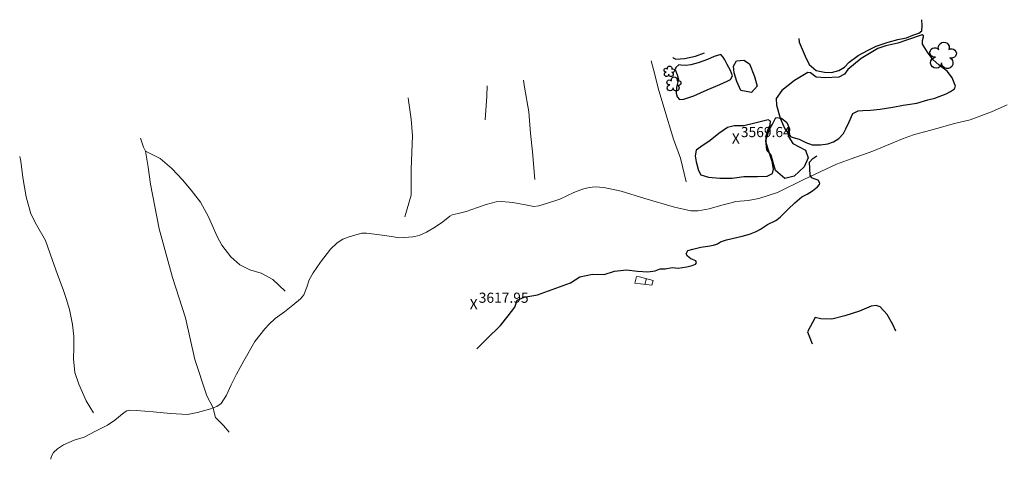
# Model space of a CAD drawing. Units: metres. Extents: x 333700 to 357662, y 8661297 to 8676630.
# Drawn here: x 353088 to 353477, y 8675748 to 8675921 of the extents above; entities that cross this region are included whole.
import ezdxf

# ---------------------------------------------------------------- set-up
doc = ezdxf.new("R2010")
doc.units = ezdxf.units.M
doc.header["$MEASUREMENT"] = 0
for name, pattern in [('$RECOVER_180521101436-1', [0]), ('DGN Style 2', [832.4819274925803, 499.4891564955482, -332.9927709970322]), ('DGN Style 4', [1332.8035659156214, 665.9855419940643, -332.9927709970322, 0.8324819274925803, -332.9927709970322])]:
    doc.linetypes.add(name, pattern=pattern)
for name, color, linetype in [('Arbol', 3, 'Continuous'), ('Cerco', 7, 'Continuous'), ('Cotas', 2, 'Continuous'), ('Sendero', 6, 'DGN Style 2'), ('Terreno Cultivo', 3, 'DGN Style 2'), ('Vegetacion', 3, '$RECOVER_180521101436-1')]:
    doc.layers.add(name, color=color, linetype=linetype)
for name, color, linetype, lineweight in [('Canal', 5, 'Continuous', 13), ('Pared_Muro', 120, 'Continuous', 13), ('Quebrada', 4, 'DGN Style 4', 13)]:
    doc.layers.add(name, color=color, linetype=linetype, lineweight=lineweight)
doc.styles.add('Style-Arial', font='arial.ttf')

# ---------------------------------------------------------------- blocks, each defined once
blk = doc.blocks.new('TREE')
at = {"layer": 'Arbol', "extrusion": (0, 0, -1)}
for centre, radius, start, end in [((-0.02305031451396644, 0.2910377359221457), 0.2093693830212119, 337.2285527777778, 199.833863888889), ((0.3209999999962747, 0.1090000000694999), 0.1816645259812395, 260.174725, 146.2224583333334), ((-0.3219512195209973, 0.07341463421471417), 0.1785534111756056, 55.18110277777777, 293.7638250000001), ((0.2685156250372529, -0.2774218749254942), 0.2085315625934268, 180.7083805555556, 84.08649722222222), ((-0.1560651974286884, -0.2846326904691523), 0.2161148568735585, 115.7631666666667, 1.228300000000072)]:
    blk.add_arc(centre, radius, start, end, dxfattribs=at)
blk = doc.blocks.new('ELVTXT_237')
at = {"layer": 'Cotas', "linetype": 'Continuous', "lineweight": 0, "char_height": 4, "line_spacing_factor": 0.7228915662650602, "style": 'Style-Arial'}
for s, insert, attachment_point in [('3617.95', (2, -0.176829268282745), 7), ('X', (0, 0), 5)]:
    blk.add_mtext(s, dxfattribs=dict(at, insert=insert, attachment_point=attachment_point))
blk = doc.blocks.new('ELVTXT_238')
at = {"layer": 'Cotas', "linetype": 'Continuous', "lineweight": 0, "char_height": 4, "line_spacing_factor": 0.7228915662650602, "style": 'Style-Arial'}
for s, insert, attachment_point in [('3569.64', (2, -0.1768292690394446), 7), ('X', (0, -7.566995918750763e-10), 5)]:
    blk.add_mtext(s, dxfattribs=dict(at, insert=insert, attachment_point=attachment_point))

msp = doc.modelspace()

# ---------------------------------------------------------------- linework, layer by layer
at = {"layer": 'Canal'}
msp.add_polyline3d([(353477.8786809784, 8675887.532136312, 3581.835530757904), (353471.7432778717, 8675884.787801553, 3581.735530757811), (353463.3700535672, 8675881.723829504, 3581.285530757625), (353457.0960532497, 8675880.168144783, 3581.235530757811), (353450.137964457, 8675878.25873725, 3581.085530757904), (353440.9256902118, 8675875.723721687, 3580.935530757532), (353436.5327438337, 8675874.10407963, 3580.935530757532), (353424.9193124352, 8675869.233502898, 3580.960530757904), (353416.3076070354, 8675866.274036128, 3580.985530757811), (353410.5129946927, 8675864.143393783, 3581.135530757718), (353397.9405138202, 8675858.184829442, 3581.285530757625), (353387.2904664495, 8675852.955588179, 3580.885530757718), (353379.8948231512, 8675850.56224841, 3581.135530757718), (353375.6836961699, 8675849.85477044, 3581.035530757625), (353370.8346306812, 8675849.362670891, 3580.985530757811), (353368.4033631634, 8675848.794839006, 3580.985530757811), (353365.2360677866, 8675847.979370043, 3580.985530757811), (353360.2110204075, 8675846.58632389, 3580.985530757811), (353355.8450942868, 8675845.746095326, 3581.085530757904), (353353.0537439685, 8675845.790313179, 3581.085530757904), (353346.5535988552, 8675847.135540102, 3581.260530757718), (353334.8125778979, 8675850.612411197, 3581.810530757532), (353325.4432049447, 8675853.444448719, 3581.535530757625), (353318.5915799923, 8675854.896659866, 3581.210530757904), (353315.2201973107, 8675855.240077397, 3581.060530757532), (353312.8905120296, 8675855.004710615, 3581.085530757904), (353310.2837796363, 8675854.250690162, 3581.285530757625), (353306.7690473944, 8675852.932293657, 3581.385530757718), (353301.2301701598, 8675850.373419465, 3581.485530757811), (353295.9708139128, 8675848.653656326, 3581.335530757904), (353292.9801316769, 8675847.75205765, 3581.335530757904), (353290.9611929406, 8675847.509873757, 3581.460530757904), (353288.4077736302, 8675847.928947696, 3581.435530757532), (353282.6729250725, 8675849.070184175, 3581.335530757904), (353278.1693395891, 8675849.475312803, 3581.285530757625), (353276.1006768357, 8675849.302293021, 3581.285530757625), (353272.2148661213, 8675848.27283943, 3581.285530757625), (353268.6912724108, 8675847.102129418, 3581.285530757625), (353264.3131542613, 8675845.524707858, 3581.360530757811), (353261.1516963919, 8675844.720456373, 3581.385530757718), (353258.7513628511, 8675844.143436704, 3581.310530757532), (353257.825510812, 8675843.695744134, 3581.285530757625), (353255.0539545272, 8675841.34845401, 3581.335530757904), (353252.1150343311, 8675839.475675633, 3581.335530757904), (353248.602340112, 8675837.255263543, 3581.535530757625), (353245.7759978259, 8675836.038057096, 3581.435530757532), (353243.2743405553, 8675835.48595134, 3581.410530757625), (353238.1276103084, 8675835.108164597, 3581.460530757438), (353232.1163128156, 8675835.937790478, 3581.460530757438), (353224.918188846, 8675836.943781242, 3581.435530757066), (353223.0922275058, 8675836.921438372, 3581.435530757066), (353220.7537619194, 8675836.326043136, 3581.385530757252), (353218.0151114895, 8675835.45578845, 3581.310530757066), (353215.5772790334, 8675834.491006494, 3581.235530757345), (353213.2673547131, 8675833.058251135, 3581.185530757066), (353210.7423323975, 8675830.580751592, 3581.260530757252), (353206.7293440164, 8675825.44983688, 3581.285530757159), (353203.8725547323, 8675821.195528544, 3581.285530757159), (353202.2952796207, 8675818.439126322, 3581.335530757438), (353201.3968055646, 8675815.545868061, 3581.435530757066), (353200.1637660128, 8675812.586203394, 3581.485530757345), (353198.7944738707, 8675810.956956651, 3581.585530757438), (353195.8739559532, 8675808.488133427, 3581.585530757438), (353192.5003759598, 8675805.793829333, 3581.510530757252), (353188.9102581262, 8675803.163839724, 3581.435530757066), (353186.4213279537, 8675800.989041744, 3581.435530757066), (353184.7806157889, 8675799.181384252, 3581.360530757345), (353180.7829245608, 8675794.121043613, 3581.335530757438), (353176.4493272102, 8675786.520997036, 3581.435530757066), (353173.539823021, 8675781.300637387, 3581.235530757345), (353171.457450269, 8675777.052031118, 3581.135530757252), (353169.5747010149, 8675772.912501004, 3581.085530757438), (353167.5540338908, 8675769.660949066, 3581.260530757252), (353165.7599774492, 8675768.492006166, 3581.360530757345), (353162.8880022103, 8675767.420456516, 3581.360530757345), (353158.1602799192, 8675766.063433493, 3581.310530757066), (353154.1719972093, 8675765.33121209, 3581.310530757066), (353147.5263352587, 8675765.737951055, 3581.085530757438), (353140.6701022279, 8675766.398911487, 3580.710530757438), (353134.0294691892, 8675766.93885028, 3580.660530757159), (353131.2641531897, 8675767.019370018, 3580.560530757066), (353130.2169098624, 8675766.750196468, 3580.560530757066), (353129.1971887897, 8675766.094670586, 3580.585530757438), (353125.5193790996, 8675763.117729215, 3580.510530757252), (353122.6570258336, 8675761.090106266, 3580.460530757438), (353117.9411408827, 8675758.740088321, 3580.285530757159), (353113.4166973017, 8675756.346161155, 3580.210530757438), (353109.5092830025, 8675755.206562424, 3580.185530757066), (353105.2129711125, 8675753.278470688, 3580.235530757345), (353102.8568156615, 8675751.784329036, 3580.285530757159), (353101.3127860751, 8675750.354626311, 3580.435530757066), (353100.3685167397, 8675748.62245474, 3580.610530757345), (353100.2786732654, 8675747.6282649, 3580.695227153599)], dxfattribs=at)
at = {"layer": 'Cerco', "ltscale": 0.1}
msp.add_polyline3d([(353433.901260603, 8675798.269090384, 3634.853858772665), (353432.8059751787, 8675800.80957223, 3634.53836447699), (353430.4896283073, 8675804.780993145, 3634.53836447699), (353427.7616767329, 8675807.775626956, 3634.188364476897), (353426.1340850007, 8675808.323556045, 3633.938364476897), (353424.180693411, 8675808.032058004, 3633.938364476897), (353419.660542585, 8675806.058979414, 3634.238364477176), (353413.8622671298, 8675804.225203294, 3634.638364477083), (353408.6590396899, 8675803.018907359, 3635.138364477083), (353404.3959416128, 8675803.100878065, 3634.838364476804), (353402.110171532, 8675803.574072516, 3634.438364476897), (353399.0488883236, 8675797.954615884, 3635.738364477176), (353400.877694407, 8675793.256418232, 3635.413924029097)], dxfattribs=at)
at = {"layer": 'Pared_Muro', "extrusion": (0.1106281805452474, 0.4248240139725119, 0.8984909364159059), "elevation": 3728030.195993768, "flags": 128}
msp.add_lwpolyline([(1844417.576588294, -7621981.934186195), (1844417.576588294, -7621979.331049354)], dxfattribs=at)
at = {"layer": 'Pared_Muro'}
msp.add_polyline3d([(353338.1282317294, 8675818.23103322, 3611.655484167393), (353332.7488991956, 8675819.728246223, 3611.780484167393), (353331.5036646286, 8675819.836927932, 3612.155484167393), (353330.8534137714, 8675817.216361476, 3613.155484167393), (353337.6317441156, 8675816.367944354, 3612.655484167393)], close=True, dxfattribs=at)
at = {"layer": 'Quebrada', "extrusion": (-0.9341162933812945, 0.2486496916509728, 0.2561251281726724), "elevation": 1828168.74462282, "flags": 128}
msp.add_lwpolyline([(-8474812.262389129, -480720.7494123317), (-8474821.462244306, -480727.3112928057), (-8474825.508274127, -480731.1946641766)], dxfattribs=at)
at = {"layer": 'Quebrada'}
for points in [[(353351.2159703844, 8675857.250267236, 3573.972999999765), (353348.8758424763, 8675866.518880095, 3566.285999999847), (353346.1656646999, 8675874.000385862, 3562.308999999892), (353342.3336483361, 8675886.720244596, 3555.395999999717), (353340.154017657, 8675894.138458641, 3550.795999999624), (353338.8196304715, 8675899.63385441, 3547.515999999829), (353337.3511543751, 8675904.98823012, 3544.585374694318)], [(353291.4052136792, 8675858.081665393, 3572.540000000037), (353290.4781183447, 8675869.034162454, 3562.98499999987), (353289.6237327661, 8675876.336668096, 3556.49199999962), (353289.0486057838, 8675884.83874998, 3550.006000000052), (353287.328329301, 8675894.506347066, 3542.43221670622), (353286.908534823, 8675897.331506653, 3540.232903030235)], [(353240.0716639934, 8675843.37132524, 3573.233000000007), (353242.495938716, 8675851.976891644, 3565.344999999739), (353242.5435392924, 8675862.255037935, 3557.544999999925), (353243.0233654662, 8675875.30384106, 3548.111999999732), (353242.4921823707, 8675881.956057556, 3543.608999999706), (353241.4481093762, 8675889.352963923, 3538.560999999754), (353241.350162118, 8675890.416166719, 3537.892733407207)], [(353170.7326213131, 8675758.322523093, 3592.799985400867), (353168.4131617828, 8675760.99230494, 3590.572999999858), (353165.2954823913, 8675764.1654953, 3587.703999999911), (353164.7084210706, 8675766.054745197, 3585.645000000019), (353164.3239898295, 8675767.95623134, 3583.787000000011), (353161.8587693777, 8675772.750369791, 3578.86699999962), (353157.1459294108, 8675786.986819461, 3567.986000000034), (353153.4910664405, 8675803.51579944, 3554.900999999605), (353148.3065013641, 8675819.386600614, 3542.657999999821), (353143.0102827114, 8675838.639753401, 3530.166999999899), (353139.6373459399, 8675856.238052424, 3520.310999999754), (353138.6831107403, 8675863.029579172, 3516.509815807454), (353137.6527738832, 8675869.252118524, 3513.010729368776), (353136.8104350904, 8675870.916454142, 3511.99599999981), (353135.672283109, 8675874.37524134, 3509.994887770619)], [(353117.0882248462, 8675766.00804522, 3574.959999999963), (353114.1707790953, 8675770.731823197, 3571.319999999832), (353111.2553747091, 8675777.275983976, 3566.496999999974), (353109.7685878766, 8675781.951232467, 3563.572999999858), (353109.1678771428, 8675787.2997393, 3560.568999999668), (353109.2740062843, 8675791.768337525, 3558.284999999683), (353109.3143445319, 8675796.083813082, 3555.898000000045), (353108.7883228075, 8675800.886844544, 3552.853999999817), (353107.685903104, 8675806.818808785, 3548.642999999691), (353106.3449554057, 8675811.084413271, 3545.351999999955), (353105.0829160572, 8675814.730029918, 3542.795999999624), (353102.9068471622, 8675820.593931407, 3538.703201235272), (353100.7544949749, 8675826.503110018, 3535.467665415257), (353098.0811574678, 8675834.032323815, 3530.416665434372), (353094.5371410998, 8675840.229611093, 3526.165999999736), (353092.3647302981, 8675844.559235614, 3523.395999999717), (353090.5585501662, 8675851.239374826, 3519.608999999706), (353089.2278440942, 8675858.882277649, 3514.425999999978), (353088.3476536721, 8675865.376108183, 3509.455999999773), (353087.9537212255, 8675867.13200465, 3507.673784978688)], [(353192.7986227102, 8675814.047519736, 3574.352999999654), (353187.9196578977, 8675818.62013994, 3569.467999999877), (353183.3617917658, 8675821.117284324, 3566.136999999639), (353178.8668481298, 8675822.431919396, 3562.946999999695), (353174.8610419095, 8675824.375323318, 3559.543999999762), (353171.3514223688, 8675827.598399669, 3556.267999999691), (353167.7876784543, 8675832.159354387, 3551.332999999635), (353165.8794973723, 8675835.612213142, 3547.969999999739), (353164.0078982592, 8675840.049497172, 3541.873999999836), (353162.4809113792, 8675843.315356158, 3538.515999999829), (353159.3505334933, 8675849.17465084, 3533.530999999959), (353155.6580099363, 8675853.90552609, 3529.081999999937), (353152.3018155454, 8675857.920323595, 3525.358999999706), (353148.098803089, 8675862.397402804, 3521.160999999847), (353143.4089171295, 8675866.360894963, 3516.753000000026), (353137.6527738832, 8675869.252118524, 3512.026999999769)]]:
    msp.add_polyline3d(points, dxfattribs=at)
at = {"layer": 'Sendero'}
msp.add_polyline3d([(353268.432214095, 8675791.271094289, 3625.783999999985), (353272.3705421558, 8675795.080802202, 3624.67399999965), (353277.7727655524, 8675800.419827407, 3623.233000000007), (353280.8779034971, 8675804.261987554, 3622.179000000004), (353283.4932470259, 8675807.678788554, 3621.085999999661), (353284.458674056, 8675810.40077447, 3620.054000000004), (353287.1977064055, 8675811.652556648, 3619.608999999706), (353292.426322737, 8675812.603564756, 3619.17399999965), (353305.5305071236, 8675817.349472286, 3616.474999999627), (353309.1781220732, 8675819.739483919, 3615.044999999925), (353314.2129273983, 8675820.666686028, 3614.475999999791), (353318.7522327835, 8675820.65686556, 3613.936999999918), (353322.914997386, 8675821.8593923, 3612.48099999968), (353327.579191864, 8675822.507533778, 3611.369999999646), (353331.9781338768, 8675821.889573853, 3610.525999999605), (353335.9645406627, 8675821.598677974, 3609.268999999855), (353338.9126406845, 8675822.059540391, 3608.077999999747), (353340.839774926, 8675822.804080112, 3607.43899999978), (353342.9065074951, 8675822.863585081, 3606.695999999996), (353345.6941592048, 8675823.311008945, 3605.952000000048), (353347.9935533856, 8675823.151447516, 3606.134999999776), (353351.4011589026, 8675823.664049342, 3605.057999999728), (353353.5557966637, 8675824.20613016, 3604.007999999914), (353354.7977885967, 8675824.68313087, 3603.12099999981), (353355.2566344547, 8675825.208134992, 3602.444999999832), (353354.9371625136, 8675826.001167392, 3601.599999999627), (353353.0593004713, 8675826.746979196, 3601.822999999858), (353351.6815490313, 8675827.884935157, 3601.023999999743), (353351.1321594329, 8675828.770414026, 3600.475999999791), (353351.8620754862, 8675830.071647352, 3599.31399999978), (353353.7470677351, 8675830.657408467, 3598.449999999721), (353356.9926880533, 8675831.338197883, 3597.452999999747), (353359.6687284247, 8675831.732728163, 3597.060999999754), (353361.8928355312, 8675832.168923961, 3596.649999999907), (353363.594332959, 8675832.697664086, 3595.986999999732), (353364.776841914, 8675833.483967178, 3595.354999999981), (353367.1070724477, 8675834.22629641, 3594.631000000052), (353373.3362398008, 8675835.724960482, 3593.05700000003), (353376.1323409914, 8675836.557427848, 3592.415999999736), (353378.7549337284, 8675837.536291586, 3591.858000000007), (353380.4648806362, 8675838.450075211, 3591.312999999616), (353383.328802079, 8675840.35981934, 3590.191999999806), (353386.6310492142, 8675841.859461933, 3589.503000000026), (353388.3288132311, 8675843.224719046, 3588.810000000056), (353391.4758755555, 8675846.460754514, 3587.716999999713), (353394.1028545441, 8675848.897811102, 3586.953999999911), (353396.894232868, 8675851.276692528, 3586.264832942281), (353398.9775345791, 8675852.342916861, 3585.825999999885), (353401.0156205231, 8675853.613614872, 3585.383999999613), (353402.9775421412, 8675855.188431537, 3584.707999999635), (353403.8542989334, 8675856.134667398, 3584.193999999668), (353403.9600925418, 8675856.677433193, 3583.983000000007), (353403.3126991785, 8675857.878454488, 3583.456999999937), (353401.6778149351, 8675858.371984908, 3583.271999999881), (353400.8030302571, 8675858.773929466, 3582.869999999646), (353400.1750621961, 8675859.853514558, 3582.312823366374), (353399.8278140831, 8675864.91735313, 3580.097000000067), (353401.2122537065, 8675866.349138085, 3579.689999999944), (353402.7935781111, 8675867.441476757, 3579.452999999747)], dxfattribs=at)
at = {"layer": 'Terreno Cultivo'}
for points in [[(353395.6795410067, 8675913.841940152, 3556.893785519991), (353395.725729394, 8675912.282536548, 3557.269528523553), (353398.1582581287, 8675906.865128186, 3560.519528523553), (353399.7867840072, 8675903.565224497, 3562.019528523553), (353402.4501008522, 8675901.114982784, 3562.669528523926), (353405.7283188193, 8675900.512965444, 3563.269528523553), (353408.60157379, 8675900.331417091, 3563.469528523739), (353411.4953489269, 8675901.084974388, 3563.869528523646), (353413.6514113704, 8675902.4469647, 3563.669528523926), (353415.5729454961, 8675904.446279906, 3563.069528523833), (353419.1149844502, 8675907.058429033, 3562.569528523833), (353422.7207872246, 8675909.053029712, 3562.369528523646), (353426.2550363352, 8675910.806870624, 3562.219528523739), (353430.950067166, 8675912.356902758, 3561.969528523739), (353434.7601093375, 8675913.340558812, 3562.069528523833), (353438.1789082903, 8675914.111584216, 3562.169528523926), (353440.6744154103, 8675915.08737686, 3562.119528523646), (353443.0404227758, 8675915.950085979, 3562.069528523833), (353444.203506428, 8675916.857825268, 3561.669528523926), (353444.4010440488, 8675918.813088832, 3560.519528523553), (353444.2257650676, 8675921.21080831, 3559.723159129266)], [(353345.9158918336, 8675906.288278114, 3548.237100370694), (353345.9663447766, 8675906.17994532, 3548.269528523553), (353347.0762052042, 8675905.668946795, 3548.769528523553), (353350.4714102163, 8675905.86811883, 3549.269528523553), (353354.7937458809, 8675906.792445548, 3549.569528523833), (353358.455953334, 8675908.191743556, 3549.649235073943)]]:
    msp.add_polyline3d(points, dxfattribs=at)
for points in [[(353444.3071103101, 8675915.287507342, 3562.319528523833), (353438.6178936195, 8675913.228217967, 3562.619528523646), (353434.7557230869, 8675911.88236595, 3562.669528523926), (353430.0239259691, 8675910.921851, 3562.869528523646), (353426.8238512368, 8675909.799955549, 3563.169528523926), (353420.2886086986, 8675905.929882053, 3563.519528523553), (353415.040356247, 8675901.567432309, 3564.119528523646), (353413.7014622092, 8675899.694541326, 3564.369528523646), (353411.3846216355, 8675898.555744821, 3564.619528523646), (353406.0473555347, 8675898.190126486, 3565.019528523553), (353402.5049799655, 8675898.58258427, 3564.819528523833), (353400.2175442653, 8675900.293743474, 3563.469528523739), (353399.1905431424, 8675900.302389706, 3563.469528523739), (353393.9430557361, 8675897.233114172, 3563.569528523833), (353388.917696143, 8675893.213083953, 3563.819528523833), (353386.6741705302, 8675890.130349804, 3564.469528523739), (353386.8409908002, 8675887.41421252, 3565.769528523553), (353388.3268513745, 8675882.394621307, 3567.769528523553), (353390.182663159, 8675878.127355436, 3570.119528523646), (353392.5157566499, 8675874.973554552, 3572.019528523553), (353395.7533695106, 8675874.031132473, 3573.469528523739), (353398.3586280604, 8675872.710102638, 3574.469528523739), (353400.8734550748, 8675871.79802017, 3575.419528523926), (353404.1482694498, 8675871.795887472, 3576.269528523553), (353407.167045885, 8675872.205871081, 3576.269528523553), (353409.2816259721, 8675872.935818084, 3576.119528523646), (353411.3928024664, 8675874.265649721, 3575.819528523833), (353413.2579273887, 8675876.211015029, 3575.669528523926), (353414.2282948981, 8675878.15149017, 3575.069528523833), (353415.5094604588, 8675880.916960675, 3573.819528523833), (353417.0056168293, 8675884.168078126, 3572.619528523646), (353419.0491906842, 8675885.185536288, 3572.019528523553), (353420.9026869433, 8675885.342671454, 3571.769528523553), (353423.909062874, 8675885.43922527, 3572.269528523553), (353427.7455551471, 8675885.866579128, 3572.869528523646), (353432.7342674544, 8675886.706616344, 3573.869528523646), (353436.842489559, 8675887.436934689, 3574.619528523646), (353438.7111302787, 8675887.780879727, 3574.619528523646), (353442.2446143439, 8675888.241546435, 3574.769528523553), (353446.5356716325, 8675889.502150485, 3574.969528523739), (353449.3678794734, 8675890.218365379, 3574.919528523926), (353453.8560391557, 8675891.904426433, 3574.669528523926), (353455.5941906658, 8675892.845185012, 3574.569528523833), (353457.0972664261, 8675893.894997556, 3574.069528523833), (353457.48082521, 8675895.015758904, 3573.469528523739), (353456.2708699014, 8675898.263629619, 3571.469528523739), (353454.3160716929, 8675900.788360428, 3569.469528523739), (353450.9542225788, 8675903.3675304, 3568.319528523833), (353448.7049778481, 8675905.309081921, 3567.469528523739), (353446.474716397, 8675908.367365234, 3566.719528523739), (353444.5562424522, 8675911.540746849, 3565.419528523926), (353444.4617476882, 8675913.022843558, 3564.669528523926), (353444.9359556201, 8675914.499560831, 3563.319528523833), (353444.8995191513, 8675914.852445658, 3563.119528523646)], [(353364.9138425968, 8675907.424232963, 3552.269528523553), (353362.2575573467, 8675906.671634128, 3552.169528523926), (353359.5415715056, 8675905.463434393, 3552.019528523553), (353355.8398492846, 8675904.131020924, 3552.169528523926), (353353.0064343757, 8675903.359799815, 3551.919528523926), (353351.0234383619, 8675903.089581124, 3551.669528523926), (353349.0783034991, 8675903.286387099, 3551.119528523646), (353348.3233620264, 8675903.36136546, 3550.969528523739), (353347.1245015424, 8675902.333246287, 3550.969528523739), (353346.8419080928, 8675901.535225868, 3551.469528523739), (353347.5970739755, 8675899.457176235, 3552.669528523926), (353348.1501969846, 8675897.735180372, 3553.469528523739), (353347.2918828372, 8675894.609430823, 3554.619528523646), (353347.2232975392, 8675892.238979861, 3555.169528523926), (353347.6041191637, 8675890.718386583, 3555.619528523646), (353348.464419018, 8675889.656367447, 3556.069528523833), (353350.2897106756, 8675889.786527667, 3556.169528523926), (353354.1415650223, 8675891.165594678, 3556.269528523553), (353359.4055161623, 8675893.475150662, 3556.569528523833), (353364.4823512761, 8675895.562667012, 3557.069528523833), (353367.4009274223, 8675896.943083892, 3557.219528523739), (353368.646540561, 8675897.585103244, 3557.269528523553), (353369.3967591675, 8675899.056538934, 3556.869528523646), (353368.6094376589, 8675901.179227332, 3555.069528523833), (353367.3122367947, 8675903.471257491, 3553.369528523646), (353366.4855172485, 8675905.308547363, 3552.619528523646), (353365.8075051459, 8675906.372581279, 3552.619528523646)], [(353383.5832011837, 8675881.64894746, 3567.669528523926), (353377.6928188698, 8675880.23735043, 3568.269528523553), (353373.9225045545, 8675879.302460553, 3568.169528523926), (353370.1778684987, 8675879.286068829, 3567.419528523926), (353367.4354325563, 8675878.634171288, 3567.069528523833), (353364.0328797239, 8675876.33852305, 3567.819528523833), (353360.6182562055, 8675873.492812663, 3568.619528523646), (353357.0131130677, 8675871.024947276, 3569.019528523553), (353355.1382193917, 8675869.64106789, 3569.069528523833), (353354.6713660762, 8675867.492852274, 3569.369528523646), (353355.0431907885, 8675865.05894457, 3570.869528523646), (353356.0299234199, 8675861.70528669, 3571.819528523833), (353356.9913008139, 8675859.964472849, 3573.569528523833), (353359.9592681618, 8675859.06573107, 3573.769528523553), (353364.4130824911, 8675858.683347184, 3574.619528523646), (353369.2669193381, 8675858.662005093, 3574.969528523739), (353373.9350648401, 8675859.238532858, 3575.069528523833), (353379.276611784, 8675859.295905132, 3575.469528523739), (353383.1737941033, 8675859.468962826, 3576.469528523739), (353385.2213189825, 8675860.414807279, 3576.269528523553), (353385.6976112332, 8675862.238169333, 3575.419528523926), (353385.1567765239, 8675865.275130622, 3574.119528523646), (353383.5159555492, 8675870.02804343, 3572.069528523833), (353382.7303885408, 8675872.734008968, 3571.269528523553), (353382.730711563, 8675875.265351163, 3570.269528523553), (353383.3501111416, 8675877.57023275, 3570.169528523926), (353384.3292579497, 8675879.659119038, 3569.569528523833), (353384.4158438686, 8675881.088224309, 3568.569528523833)]]:
    msp.add_polyline3d(points, close=True, dxfattribs=at)
at = {"layer": 'Vegetacion', "ltscale": 0.1}
for points in [[(353369.8150947795, 8675902.856844375, 3558.260740596335), (353371.0169971138, 8675904.910029462, 3558.310740596149), (353373.9478484362, 8675905.178035341, 3558.960740596522), (353376.2345320703, 8675903.717013253, 3559.610740596429), (353378.1596708763, 8675898.726973668, 3562.510740596335), (353379.2126196201, 8675895.014112132, 3564.910740596242), (353377.022768979, 8675892.446585752, 3565.610740596429), (353372.7958804439, 8675893.30530462, 3564.910740596242), (353371.1581884453, 8675896.78001093, 3563.360740596429), (353370.1357204537, 8675900.2758077, 3562.110740596429)], [(353383.0609182166, 8675869.799478406, 3577.160740596242), (353382.6801050666, 8675873.53222038, 3575.710740596522), (353383.9927509381, 8675877.752913063, 3574.610740596429), (353385.2779956928, 8675880.020742862, 3574.010740596335), (353386.5445279283, 8675882.528167922, 3573.160740596242), (353388.7440154776, 8675882.304853015, 3573.510740596335), (353390.9463919012, 8675880.572254958, 3574.560740596149), (353391.9572879137, 8675878.073360082, 3575.210740596522), (353391.7143902055, 8675874.826578783, 3576.310740596149), (353393.2718304056, 8675872.327453896, 3577.410740596242), (353398.2484027254, 8675869.68159578, 3580.660740596242), (353399.3075272201, 8675866.669109626, 3583.110740596429), (353397.7905807081, 8675863.158962546, 3584.010740596335), (353393.8324154753, 8675859.38178961, 3584.760740596335), (353390.1501360568, 8675858.446339075, 3584.610740596429), (353386.4406682542, 8675861.617688725, 3582.910740596242), (353385.5723428421, 8675864.80266867, 3581.360740596429), (353384.7227299495, 8675867.748053353, 3579.010740596335)]]:
    msp.add_polyline3d(points, close=True, dxfattribs=at)

# ---------------------------------------------------------------- block references
at = {"layer": 'Arbol'}
for p, xscale, yscale, zscale in [((353452.664814264, 8675907.112136964, 3587.363364477642), 10.408041096926, 10.408041096926, 10.408041096926), ((353344.525938431, 8675900.80444588, 3569.663364477921), 4.146301554434739, 4.146301554434739, 4.146301554434739), ((353346.3247394084, 8675895.824802011, 3572.463364477735), 5.527874433648821, 5.527874433648821, 5.527874433648821)]:
    msp.add_blockref('TREE', p, dxfattribs=dict(at, xscale=xscale, yscale=yscale, zscale=zscale))
at = {"layer": 'Cotas', "linetype": 'Continuous', "lineweight": 0}
for name, p in [('ELVTXT_238', (353370.7714788641, 8675873.772219546, 3569.642861277331)), ('ELVTXT_237', (353267.2437038578, 8675808.362442015, 3617.9514897177))]:
    msp.add_blockref(name, p, dxfattribs=at)

doc.saveas('drawing.dxf')
